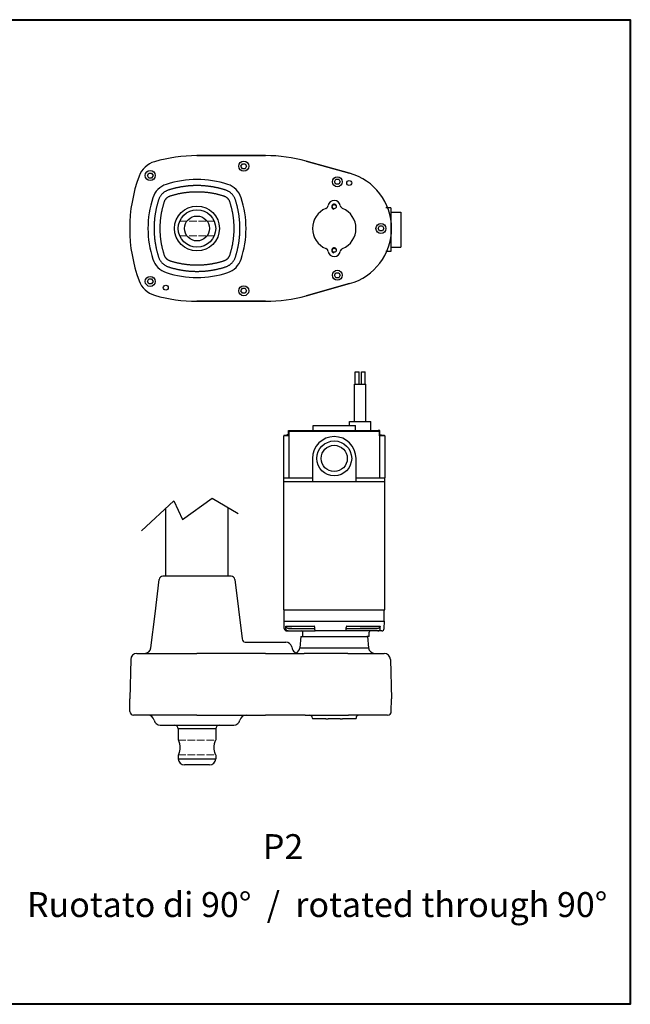
# Model space of a CAD drawing. Units: millimetres. Extents: x 751 to 2469, y -111 to 679.
# Drawn here: x 1979 to 2469, y -111 to 679 of the extents above; entities that cross this region are included whole.
import ezdxf

# ---------------------------------------------------------------- set-up
doc = ezdxf.new("R2010")
doc.units = ezdxf.units.MM
doc.linetypes.add('AM_ISO02W050x2', pattern=[3.75, 3, -0.75])
doc.layers.get('0').update_dxf_attribs({"color": 2})
doc.layers.add('AM_0', color=2, linetype='Continuous', lineweight=40)
doc.layers.add('AM_3', color=6, linetype='AM_ISO02W050x2', lineweight=18)
doc.styles.get("Standard").update_dxf_attribs({"font": 'ISOCP.SHX'})

msp = doc.modelspace()

# ---------------------------------------------------------------- linework, layer by layer
for p, q in [((2121.36, 570.32), (2176.36, 570.32)), ((2176.36, 570.32), (2121.36, 570.32)), ((2156.55, 561.85), (2157.71, 563.85)), ((2157.71, 559.85), (2156.55, 561.85)), ((2157.71, 563.85), (2160.02, 563.85)), ((2160.02, 563.85), (2161.17, 561.85)), ((2161.17, 561.85), (2160.02, 559.85)), ((2208.93, 565.86), (2243.74, 556.13)), ((2243.74, 556.13), (2208.93, 565.86)), ((2081.55, 554.35), (2082.71, 556.35)), ((2082.71, 552.35), (2081.55, 554.35)), ((2082.71, 556.35), (2085.02, 556.35)), ((2085.02, 556.35), (2086.17, 554.35)), ((2086.17, 554.35), (2085.02, 552.35)), ((2160.02, 559.85), (2157.71, 559.85)), ((2085.02, 552.35), (2082.71, 552.35)), ((2231.55, 549.35), (2232.71, 551.35)), ((2232.71, 547.35), (2231.55, 549.35)), ((2232.71, 551.35), (2235.02, 551.35)), ((2235.02, 547.35), (2232.71, 547.35)), ((2235.02, 551.35), (2236.17, 549.35)), ((2236.17, 549.35), (2235.02, 547.35)), ((2276.86, 528.35), (2272.8, 528.35)), ((2276.86, 528.35), (2276.86, 493.35)), ((2276.86, 524.85), (2284.86, 524.85)), ((2284.86, 524.85), (2284.86, 496.85)), ((2266.55, 511.85), (2267.71, 513.85)), ((2267.71, 513.85), (2270.02, 513.85)), ((2270.02, 513.85), (2271.17, 511.85)), ((2267.71, 509.85), (2266.55, 511.85)), ((2270.02, 509.85), (2267.71, 509.85)), ((2271.17, 511.85), (2270.02, 509.85)), ((2276.86, 493.35), (2272.8, 493.35)), ((2276.86, 496.85), (2284.86, 496.85)), ((2231.55, 474.35), (2232.71, 476.35)), ((2232.71, 472.35), (2231.55, 474.35)), ((2232.71, 476.35), (2235.02, 476.35)), ((2235.02, 476.35), (2236.17, 474.35)), ((2236.17, 474.35), (2235.02, 472.35)), ((2081.55, 469.35), (2082.71, 471.35)), ((2082.71, 467.35), (2081.55, 469.35)), ((2082.71, 471.35), (2085.02, 471.35)), ((2085.02, 467.35), (2082.71, 467.35)), ((2085.02, 471.35), (2086.17, 469.35)), ((2086.17, 469.35), (2085.02, 467.35)), ((2243.74, 467.58), (2208.93, 457.85)), ((2208.93, 457.85), (2243.74, 467.58)), ((2235.02, 472.35), (2232.71, 472.35)), ((2156.55, 461.85), (2157.71, 463.85)), ((2157.71, 459.85), (2156.55, 461.85)), ((2157.71, 463.85), (2160.02, 463.85)), ((2160.02, 459.85), (2157.71, 459.85)), ((2160.02, 463.85), (2161.17, 461.85)), ((2161.17, 461.85), (2160.02, 459.85)), ((2176.36, 453.39), (2121.36, 453.39)), ((2121.36, 453.39), (2176.36, 453.39)), ((2248.25, 396.81), (2251.25, 396.81)), ((2248.25, 386.81), (2248.25, 396.81)), ((2251.25, 386.81), (2251.25, 396.81)), ((2253.25, 396.81), (2256.25, 396.81)), ((2253.25, 386.81), (2253.25, 396.81)), ((2256.25, 386.81), (2256.25, 396.81)), ((2247.75, 386.81), (2256.75, 386.81)), ((2247.75, 356.81), (2247.75, 386.81)), ((2256.75, 356.81), (2256.75, 386.81)), ((2243.75, 356.81), (2260.75, 356.81)), ((2243.75, 353.81), (2243.75, 356.81)), ((2260.75, 349.81), (2260.75, 356.81)), ((2194.81, 346.31), (2194.81, 349.81)), ((2194.81, 349.81), (2196.11, 349.81)), ((2195.08, 348.81), (2195.08, 348.81)), ((2267.65, 348.81), (2195.08, 348.81)), ((2195.08, 348.81), (2195.08, 345.31)), ((2196.11, 349.81), (2266.61, 349.81)), ((2214.36, 353.81), (2248.36, 353.81)), ((2214.36, 349.81), (2214.36, 353.81)), ((2248.36, 349.81), (2248.36, 353.81)), ((2267.91, 349.81), (2266.61, 349.81)), ((2267.65, 348.81), (2267.65, 348.81)), ((2267.65, 345.31), (2267.65, 348.81)), ((2267.91, 346.31), (2267.91, 349.81)), ((2190.86, 311.81), (2190.86, 345.31)), ((2194.91, 345.31), (2190.86, 345.31)), ((2195.08, 345.81), (2191.36, 345.81)), ((2195.08, 346.31), (2193.36, 346.31)), ((2193.36, 346.31), (2193.36, 345.81)), ((2195.08, 345.31), (2194.91, 345.31)), ((2194.91, 345.31), (2194.91, 311.81)), ((2267.65, 346.31), (2269.36, 346.31)), ((2271.36, 345.81), (2267.65, 345.81)), ((2267.81, 345.31), (2267.65, 345.31)), ((2267.81, 311.81), (2267.81, 345.31)), ((2271.86, 345.31), (2267.81, 345.31)), ((2269.36, 345.81), (2269.36, 346.31)), ((2271.86, 345.31), (2271.86, 311.81)), ((2213.86, 327.31), (2213.86, 308.81)), ((2248.86, 308.81), (2248.86, 327.31)), ((2190.86, 308.81), (2190.86, 311.81)), ((2190.86, 311.81), (2213.86, 311.81)), ((2190.86, 308.81), (2213.86, 308.81)), ((2190.87, 205.81), (2190.87, 308.81)), ((2213.86, 308.81), (2248.86, 308.81)), ((2248.86, 311.81), (2271.86, 311.81)), ((2248.86, 308.81), (2271.86, 308.81)), ((2271.86, 308.81), (2271.86, 311.81)), ((2271.86, 205.81), (2271.86, 308.81)), ((2076.99, 269.13), (2102.89, 293.35)), ((2102.89, 293.35), (2109.86, 278.42)), ((2109.86, 278.42), (2133.43, 295.34)), ((2133.43, 295.34), (2154.34, 283.07)), ((2096.36, 232.81), (2096.36, 287.25)), ((2146.36, 232.81), (2146.36, 287.75)), ((2098.96, 232.81), (2094.02, 232.81)), ((2105.4, 232.81), (2098.96, 232.81)), ((2137.32, 232.81), (2105.4, 232.81)), ((2143.76, 232.81), (2137.32, 232.81)), ((2148.7, 232.81), (2143.76, 232.81)), ((2151.68, 230.17), (2157.45, 182.44)), ((2190.87, 205.81), (2271.86, 205.81)), ((2191.36, 196.81), (2191.36, 205.81)), ((2271.36, 196.81), (2271.36, 205.81)), ((2191.15, 196.81), (2271.57, 196.81)), ((2191.31, 190.76), (2191.15, 196.81)), ((2191.15, 196.81), (2271.57, 196.81)), ((2191.31, 190.76), (2191.15, 196.81)), ((2191.36, 196.81), (2271.36, 196.81)), ((2192.41, 190.96), (2192.42, 190.76)), ((2192.41, 190.96), (2192.42, 190.81)), ((2192.56, 192.76), (2215.33, 192.76)), ((2192.56, 192.76), (2215.33, 192.76)), ((2194.66, 190.81), (2215.94, 190.81)), ((2197.32, 190.81), (2194.66, 190.81)), ((2197.32, 190.81), (2194.67, 190.81)), ((2215.94, 190.76), (2215.94, 191.12)), ((2215.94, 190.76), (2215.94, 191.12)), ((2240.73, 190.96), (2240.73, 190.76)), ((2240.73, 190.96), (2240.73, 190.76)), ((2240.73, 190.81), (2265.79, 190.81)), ((2241.48, 192.76), (2268.12, 192.76)), ((2241.48, 192.76), (2268.12, 192.76)), ((2252.07, 190.81), (2252.27, 190.81)), ((2265.79, 190.81), (2252.27, 190.81)), ((2265.79, 190.81), (2252.27, 190.81)), ((2268.32, 190.76), (2268.33, 191.12)), ((2268.32, 190.76), (2268.33, 191.12)), ((2271.41, 190.76), (2271.57, 196.81)), ((2271.41, 190.76), (2271.57, 196.81)), ((2194.45, 188.81), (2193.31, 188.81)), ((2194.45, 188.81), (2193.31, 188.81)), ((2194.45, 188.81), (2203.21, 188.81)), ((2194.45, 188.81), (2216.13, 188.81)), ((2204.7, 184.31), (2203.75, 175.28)), ((2204.7, 184.31), (2257.53, 184.31)), ((2206.34, 184.31), (2206.25, 187.83)), ((2206.34, 184.31), (2206.25, 187.83)), ((2216.13, 188.81), (2216.13, 188.81)), ((2240.61, 188.81), (2216.13, 188.81)), ((2240.61, 188.81), (2216.13, 188.81)), ((2269.41, 188.81), (2240.61, 188.81)), ((2259.35, 184.31), (2257.53, 184.31)), ((2258.02, 184.31), (2258.97, 175.28)), ((2259.39, 184.53), (2259.47, 187.83)), ((2269.41, 188.81), (2266.23, 188.81)), ((2160.39, 179.81), (2192.52, 179.81)), ((2197.35, 176.1), (2197.78, 174.51)), ((2203.75, 175.28), (2258.97, 175.28)), ((2073.23, 170.81), (2080.38, 170.81)), ((2080.38, 170.81), (2089.01, 170.81)), ((2089.01, 170.81), (2121.36, 170.81)), ((2176.36, 170.81), (2121.36, 170.81)), ((2176.36, 170.81), (2207.36, 170.81)), ((2242.16, 170.81), (2207.36, 170.81)), ((2242.16, 170.81), (2271.49, 170.81)), ((2068.23, 165.94), (2067.39, 134.31)), ((2276.49, 165.94), (2277.33, 134.31)), ((2067.57, 124.26), (2067.39, 134.31)), ((2277.15, 124.26), (2277.33, 134.31)), ((2077.88, 121.31), (2070.57, 121.31)), ((2088.26, 121.31), (2077.88, 121.31)), ((2121.36, 121.31), (2088.26, 121.31)), ((2121.36, 121.31), (2176.36, 121.31)), ((2208.07, 121.31), (2176.36, 121.31)), ((2208.07, 121.31), (2242.88, 121.31)), ((2274.15, 121.31), (2242.88, 121.31)), ((2091.84, 113.31), (2095.27, 113.31)), ((2095.27, 113.31), (2099.77, 113.31)), ((2099.77, 113.31), (2142.95, 113.31)), ((2142.95, 113.31), (2147.45, 113.31)), ((2147.45, 113.31), (2150.88, 113.31)), ((2224.67, 118.31), (2213.92, 118.31)), ((2224.67, 118.31), (2226.5, 118.31)), ((2236.22, 118.31), (2226.5, 118.31)), ((2236.22, 118.31), (2238.06, 118.31)), ((2248.8, 118.31), (2238.06, 118.31)), ((2136.36, 110.31), (2106.36, 110.31)), ((2106.36, 110.31), (2106.36, 101.31)), ((2136.36, 110.31), (2136.36, 101.31)), ((2106.36, 89.31), (2106.36, 86.31)), ((2136.36, 89.31), (2136.36, 86.31)), ((2106.36, 86.31), (2136.36, 86.31)), ((2131.36, 81.31), (2111.36, 81.31))]:
    msp.add_line(p, q)
at = {"flags": 128}
for points in [[(2144.47, 542.6), (2144, 542.75), (2143.52, 542.9), (2143.05, 543.05), (2142.57, 543.19), (2142.09, 543.33), (2141.61, 543.47), (2141.13, 543.6), (2140.65, 543.73), (2140.17, 543.86), (2139.69, 543.99), (2139.2, 544.11), (2138.72, 544.22), (2138.23, 544.34), (2137.74, 544.45), (2137.26, 544.56), (2136.77, 544.66), (2136.28, 544.77), (2135.79, 544.86), (2135.3, 544.96), (2134.81, 545.05), (2134.32, 545.14), (2133.83, 545.23), (2133.33, 545.31), (2132.84, 545.39), (2132.35, 545.46), (2131.85, 545.53), (2131.36, 545.6), (2130.87, 545.67), (2130.37, 545.73), (2129.88, 545.79), (2129.38, 545.84), (2128.89, 545.9), (2128.39, 545.94), (2127.89, 545.99), (2127.4, 546.03), (2126.9, 546.07), (2126.4, 546.11), (2125.9, 546.14), (2125.41, 546.17), (2124.91, 546.19), (2124.41, 546.21), (2123.91, 546.23), (2123.41, 546.25), (2122.91, 546.26), (2122.41, 546.27), (2121.91, 546.27), (2121.41, 546.28), (2120.91, 546.28), (2120.41, 546.27), (2119.91, 546.26), (2119.41, 546.25), (2118.91, 546.24), (2118.41, 546.22), (2117.91, 546.19), (2117.41, 546.17), (2116.91, 546.14), (2116.41, 546.11), (2115.91, 546.07), (2115.41, 546.03), (2114.91, 545.99), (2114.41, 545.95), (2113.91, 545.9), (2113.41, 545.85), (2112.91, 545.79), (2112.41, 545.73), (2111.91, 545.67), (2111.41, 545.6), (2110.92, 545.54), (2110.42, 545.46), (2109.92, 545.39), (2109.43, 545.31), (2108.93, 545.23), (2108.44, 545.14), (2107.94, 545.05), (2107.45, 544.96), (2106.96, 544.87), (2106.46, 544.77), (2105.97, 544.67), (2105.48, 544.56), (2104.99, 544.45), (2104.5, 544.34), (2104.02, 544.23), (2103.53, 544.11), (2103.04, 543.99), (2102.56, 543.86), (2102.08, 543.73), (2101.59, 543.6), (2101.11, 543.47), (2100.63, 543.33), (2100.15, 543.19), (2099.68, 543.05), (2099.2, 542.9), (2098.72, 542.75), (2098.25, 542.6)], [(2098.25, 542.6), (2097.81, 542.44), (2097.37, 542.27), (2096.95, 542.08), (2096.53, 541.88), (2096.12, 541.66), (2095.72, 541.43), (2095.33, 541.17), (2094.94, 540.91), (2094.57, 540.63), (2094.21, 540.33), (2093.86, 540.02), (2093.53, 539.7), (2093.2, 539.36), (2092.89, 539.01), (2092.59, 538.65), (2092.31, 538.28), (2092.04, 537.9), (2091.79, 537.5), (2091.56, 537.1), (2091.33, 536.69), (2091.13, 536.27), (2090.94, 535.84), (2090.77, 535.41), (2090.62, 534.97)], [(2095.27, 533.45), (2095.37, 533.7), (2095.47, 533.96), (2095.58, 534.21), (2095.7, 534.46), (2095.83, 534.7), (2095.97, 534.94), (2096.11, 535.17), (2096.27, 535.4), (2096.44, 535.62), (2096.61, 535.83), (2096.8, 536.03), (2096.99, 536.23), (2097.19, 536.42), (2097.39, 536.6), (2097.6, 536.78), (2097.82, 536.95), (2098.05, 537.1), (2098.28, 537.25), (2098.51, 537.39), (2098.76, 537.52), (2099, 537.64), (2099.25, 537.75), (2099.51, 537.85), (2099.77, 537.94)], [(2099.77, 537.94), (2100.25, 538.1), (2100.73, 538.25), (2101.21, 538.39), (2101.69, 538.54), (2102.18, 538.68), (2102.66, 538.82), (2103.15, 538.95), (2103.64, 539.08), (2104.13, 539.21), (2104.62, 539.33), (2105.11, 539.45), (2105.6, 539.57), (2106.09, 539.68), (2106.59, 539.79), (2107.08, 539.89), (2107.58, 540), (2108.07, 540.09), (2108.57, 540.19), (2109.07, 540.28), (2109.57, 540.37), (2110.07, 540.45), (2110.57, 540.53), (2111.07, 540.61), (2111.57, 540.68), (2112.07, 540.75), (2112.58, 540.82), (2113.08, 540.88), (2113.58, 540.94), (2114.09, 540.99), (2114.59, 541.04), (2115.1, 541.09), (2115.6, 541.14), (2116.11, 541.18), (2116.61, 541.21), (2117.12, 541.25), (2117.62, 541.27), (2118.13, 541.3), (2118.63, 541.32), (2119.14, 541.34), (2119.64, 541.36), (2120.15, 541.37), (2120.65, 541.37), (2121.16, 541.38), (2121.66, 541.38), (2122.17, 541.37), (2122.67, 541.37), (2123.18, 541.35), (2123.68, 541.34), (2124.18, 541.32), (2124.69, 541.3), (2125.19, 541.27), (2125.69, 541.24), (2126.19, 541.21), (2126.69, 541.17), (2127.2, 541.13), (2127.7, 541.09), (2128.2, 541.04), (2128.7, 540.99), (2129.2, 540.93), (2129.7, 540.88), (2130.2, 540.81), (2130.7, 540.75), (2131.2, 540.68), (2131.69, 540.61), (2132.19, 540.53), (2132.69, 540.45), (2133.19, 540.36), (2133.68, 540.28), (2134.18, 540.19), (2134.67, 540.09), (2135.17, 539.99), (2135.66, 539.89), (2136.15, 539.79), (2136.65, 539.68), (2137.14, 539.56), (2137.63, 539.45), (2138.12, 539.33), (2138.6, 539.21), (2139.09, 539.08), (2139.58, 538.95), (2140.06, 538.81), (2140.55, 538.68), (2141.03, 538.54), (2141.51, 538.39), (2141.99, 538.25), (2142.47, 538.09), (2142.95, 537.94)], [(2142.95, 537.94), (2143.21, 537.85), (2143.47, 537.75), (2143.72, 537.64), (2143.96, 537.52), (2144.21, 537.39), (2144.44, 537.25), (2144.68, 537.1), (2144.9, 536.94), (2145.12, 536.78), (2145.33, 536.6), (2145.54, 536.42), (2145.74, 536.23), (2145.93, 536.03), (2146.11, 535.82), (2146.29, 535.61), (2146.45, 535.39), (2146.61, 535.17), (2146.76, 534.94), (2146.9, 534.7), (2147.03, 534.46), (2147.15, 534.21), (2147.26, 533.96), (2147.36, 533.7), (2147.45, 533.45)], [(2152.1, 534.97), (2151.95, 535.41), (2151.78, 535.84), (2151.59, 536.27), (2151.39, 536.68), (2151.17, 537.09), (2150.93, 537.5), (2150.68, 537.89), (2150.42, 538.27), (2150.13, 538.64), (2149.84, 539), (2149.53, 539.35), (2149.2, 539.69), (2148.87, 540.01), (2148.52, 540.32), (2148.16, 540.62), (2147.78, 540.9), (2147.4, 541.17), (2147.01, 541.42), (2146.6, 541.66), (2146.19, 541.88), (2145.77, 542.09), (2145.35, 542.27), (2144.91, 542.44), (2144.47, 542.6)], [(2090.62, 534.97), (2090.46, 534.49), (2090.31, 534.01), (2090.17, 533.53), (2090.02, 533.05), (2089.88, 532.57), (2089.74, 532.09), (2089.61, 531.61), (2089.48, 531.12), (2089.35, 530.64), (2089.22, 530.15), (2089.1, 529.67), (2088.98, 529.18), (2088.87, 528.69), (2088.76, 528.21), (2088.65, 527.72), (2088.54, 527.23), (2088.44, 526.74), (2088.34, 526.25), (2088.25, 525.76), (2088.16, 525.27), (2088.07, 524.78), (2087.98, 524.29), (2087.9, 523.79), (2087.82, 523.3), (2087.75, 522.81), (2087.68, 522.31), (2087.61, 521.82), (2087.54, 521.32), (2087.48, 520.83), (2087.42, 520.33), (2087.37, 519.84), (2087.32, 519.34), (2087.27, 518.85), (2087.22, 518.35), (2087.18, 517.85), (2087.14, 517.35), (2087.11, 516.86), (2087.07, 516.36), (2087.05, 515.86), (2087.02, 515.36), (2087, 514.86), (2086.98, 514.36), (2086.97, 513.87), (2086.95, 513.37), (2086.95, 512.87), (2086.94, 512.37), (2086.94, 511.87), (2086.94, 511.37), (2086.94, 510.87), (2086.95, 510.37), (2086.96, 509.87), (2086.98, 509.37), (2087, 508.87), (2087.02, 508.37), (2087.05, 507.87), (2087.07, 507.37), (2087.11, 506.87), (2087.14, 506.37), (2087.18, 505.87), (2087.22, 505.37), (2087.27, 504.87), (2087.32, 504.37), (2087.37, 503.87), (2087.42, 503.37), (2087.48, 502.87), (2087.55, 502.38), (2087.61, 501.88), (2087.68, 501.38), (2087.75, 500.89), (2087.83, 500.39), (2087.91, 499.89), (2087.99, 499.4), (2088.07, 498.91), (2088.16, 498.41), (2088.25, 497.92), (2088.35, 497.43), (2088.45, 496.94), (2088.55, 496.45), (2088.66, 495.96), (2088.76, 495.47), (2088.88, 494.98), (2088.99, 494.5), (2089.11, 494.01), (2089.23, 493.53), (2089.36, 493.04), (2089.48, 492.56), (2089.61, 492.08), (2089.75, 491.6), (2089.89, 491.12), (2090.03, 490.64), (2090.17, 490.17), (2090.32, 489.69), (2090.47, 489.22), (2090.62, 488.74)], [(2095.27, 490.26), (2095.12, 490.74), (2094.97, 491.22), (2094.82, 491.7), (2094.68, 492.18), (2094.54, 492.66), (2094.4, 493.15), (2094.27, 493.63), (2094.14, 494.12), (2094.01, 494.61), (2093.89, 495.1), (2093.77, 495.59), (2093.65, 496.08), (2093.54, 496.57), (2093.43, 497.06), (2093.32, 497.56), (2093.22, 498.05), (2093.12, 498.55), (2093.03, 499.04), (2092.94, 499.54), (2092.85, 500.04), (2092.76, 500.54), (2092.68, 501.04), (2092.61, 501.54), (2092.53, 502.04), (2092.46, 502.54), (2092.4, 503.04), (2092.34, 503.54), (2092.28, 504.05), (2092.22, 504.55), (2092.17, 505.05), (2092.12, 505.56), (2092.08, 506.06), (2092.04, 506.57), (2092, 507.07), (2091.97, 507.58), (2091.94, 508.08), (2091.91, 508.59), (2091.89, 509.09), (2091.87, 509.6), (2091.86, 510.1), (2091.85, 510.61), (2091.84, 511.11), (2091.84, 511.61), (2091.84, 512.12), (2091.84, 512.62), (2091.85, 513.13), (2091.86, 513.63), (2091.87, 514.14), (2091.89, 514.64), (2091.91, 515.14), (2091.94, 515.65), (2091.97, 516.15), (2092, 516.65), (2092.04, 517.15), (2092.08, 517.65), (2092.12, 518.16), (2092.17, 518.66), (2092.22, 519.16), (2092.28, 519.66), (2092.33, 520.16), (2092.4, 520.66), (2092.46, 521.16), (2092.53, 521.66), (2092.6, 522.16), (2092.68, 522.65), (2092.76, 523.15), (2092.84, 523.65), (2092.93, 524.14), (2093.02, 524.64), (2093.12, 525.13), (2093.22, 525.63), (2093.32, 526.12), (2093.42, 526.62), (2093.53, 527.11), (2093.64, 527.6), (2093.76, 528.09), (2093.88, 528.58), (2094, 529.07), (2094.13, 529.56), (2094.26, 530.05), (2094.4, 530.54), (2094.53, 531.03), (2094.67, 531.51), (2094.82, 532), (2094.97, 532.48), (2095.12, 532.96), (2095.27, 533.45)], [(2147.45, 533.45), (2147.6, 532.97), (2147.75, 532.49), (2147.9, 532), (2148.04, 531.52), (2148.18, 531.04), (2148.32, 530.55), (2148.46, 530.07), (2148.59, 529.58), (2148.71, 529.09), (2148.84, 528.6), (2148.96, 528.11), (2149.07, 527.62), (2149.18, 527.12), (2149.29, 526.63), (2149.4, 526.13), (2149.5, 525.64), (2149.6, 525.14), (2149.69, 524.64), (2149.78, 524.15), (2149.87, 523.65), (2149.96, 523.15), (2150.04, 522.65), (2150.11, 522.14), (2150.19, 521.64), (2150.26, 521.14), (2150.32, 520.64), (2150.38, 520.14), (2150.44, 519.63), (2150.5, 519.13), (2150.55, 518.62), (2150.6, 518.12), (2150.64, 517.61), (2150.68, 517.11), (2150.72, 516.6), (2150.75, 516.1), (2150.78, 515.59), (2150.81, 515.09), (2150.83, 514.58), (2150.85, 514.08), (2150.86, 513.57), (2150.87, 513.07), (2150.88, 512.56), (2150.88, 512.06), (2150.88, 511.55), (2150.88, 511.05), (2150.87, 510.54), (2150.86, 510.04), (2150.84, 509.54), (2150.83, 509.03), (2150.8, 508.53), (2150.78, 508.03), (2150.75, 507.52), (2150.72, 507.02), (2150.68, 506.52), (2150.64, 506.02), (2150.59, 505.52), (2150.55, 505.02), (2150.49, 504.52), (2150.44, 504.02), (2150.38, 503.52), (2150.32, 503.02), (2150.25, 502.52), (2150.18, 502.02), (2150.11, 501.52), (2150.03, 501.02), (2149.95, 500.53), (2149.87, 500.03), (2149.78, 499.53), (2149.69, 499.04), (2149.6, 498.54), (2149.5, 498.05), (2149.4, 497.56), (2149.29, 497.06), (2149.18, 496.57), (2149.07, 496.08), (2148.95, 495.59), (2148.83, 495.1), (2148.71, 494.61), (2148.58, 494.12), (2148.45, 493.64), (2148.32, 493.15), (2148.18, 492.67), (2148.04, 492.18), (2147.9, 491.7), (2147.75, 491.22), (2147.6, 490.74), (2147.45, 490.26)], [(2152.1, 488.74), (2152.26, 489.22), (2152.41, 489.69), (2152.55, 490.17), (2152.7, 490.64), (2152.84, 491.12), (2152.97, 491.6), (2153.11, 492.08), (2153.24, 492.56), (2153.37, 493.05), (2153.49, 493.53), (2153.61, 494.01), (2153.73, 494.5), (2153.84, 494.98), (2153.96, 495.47), (2154.06, 495.96), (2154.17, 496.45), (2154.27, 496.94), (2154.37, 497.43), (2154.47, 497.92), (2154.56, 498.41), (2154.65, 498.9), (2154.73, 499.39), (2154.81, 499.88), (2154.89, 500.37), (2154.97, 500.87), (2155.04, 501.36), (2155.11, 501.85), (2155.17, 502.35), (2155.23, 502.84), (2155.29, 503.34), (2155.35, 503.83), (2155.4, 504.33), (2155.45, 504.83), (2155.5, 505.32), (2155.54, 505.82), (2155.58, 506.32), (2155.61, 506.81), (2155.64, 507.31), (2155.67, 507.81), (2155.7, 508.31), (2155.72, 508.81), (2155.74, 509.3), (2155.75, 509.8), (2155.77, 510.3), (2155.77, 510.8), (2155.78, 511.3), (2155.78, 511.8), (2155.78, 512.3), (2155.78, 512.8), (2155.77, 513.3), (2155.76, 513.8), (2155.74, 514.3), (2155.72, 514.8), (2155.7, 515.3), (2155.67, 515.81), (2155.65, 516.31), (2155.61, 516.81), (2155.58, 517.31), (2155.54, 517.81), (2155.5, 518.31), (2155.45, 518.81), (2155.4, 519.31), (2155.35, 519.81), (2155.3, 520.31), (2155.24, 520.8), (2155.18, 521.3), (2155.11, 521.8), (2155.04, 522.3), (2154.97, 522.8), (2154.89, 523.29), (2154.82, 523.79), (2154.73, 524.28), (2154.65, 524.78), (2154.56, 525.27), (2154.47, 525.77), (2154.37, 526.26), (2154.27, 526.75), (2154.17, 527.24), (2154.07, 527.73), (2153.96, 528.22), (2153.85, 528.71), (2153.73, 529.2), (2153.61, 529.69), (2153.49, 530.17), (2153.37, 530.66), (2153.24, 531.14), (2153.11, 531.62), (2152.97, 532.1), (2152.84, 532.58), (2152.7, 533.06), (2152.55, 533.54), (2152.41, 534.02), (2152.26, 534.49), (2152.1, 534.97)], [(2099.77, 485.77), (2099.51, 485.86), (2099.26, 485.96), (2099, 486.07), (2098.76, 486.19), (2098.51, 486.32), (2098.28, 486.46), (2098.04, 486.61), (2097.82, 486.77), (2097.6, 486.93), (2097.39, 487.11), (2097.18, 487.29), (2096.98, 487.48), (2096.79, 487.68), (2096.61, 487.89), (2096.44, 488.1), (2096.27, 488.32), (2096.11, 488.54), (2095.96, 488.77), (2095.83, 489.01), (2095.7, 489.25), (2095.58, 489.5), (2095.47, 489.75), (2095.37, 490), (2095.27, 490.26)], [(2147.45, 490.26), (2147.36, 490), (2147.25, 489.75), (2147.14, 489.5), (2147.02, 489.25), (2146.89, 489.01), (2146.75, 488.77), (2146.61, 488.54), (2146.45, 488.31), (2146.28, 488.09), (2146.11, 487.88), (2145.92, 487.68), (2145.73, 487.48), (2145.53, 487.29), (2145.33, 487.1), (2145.12, 486.93), (2144.9, 486.76), (2144.67, 486.61), (2144.44, 486.46), (2144.2, 486.32), (2143.96, 486.19), (2143.72, 486.07), (2143.46, 485.96), (2143.21, 485.86), (2142.95, 485.77)], [(2090.62, 488.74), (2090.77, 488.3), (2090.94, 487.87), (2091.13, 487.44), (2091.33, 487.02), (2091.55, 486.61), (2091.79, 486.21), (2092.04, 485.82), (2092.31, 485.44), (2092.59, 485.07), (2092.89, 484.71), (2093.19, 484.36), (2093.52, 484.02), (2093.85, 483.7), (2094.2, 483.39), (2094.56, 483.09), (2094.94, 482.81), (2095.32, 482.54), (2095.71, 482.29), (2096.12, 482.05), (2096.53, 481.83), (2096.95, 481.62), (2097.38, 481.44), (2097.81, 481.27), (2098.25, 481.11)], [(2142.95, 485.77), (2142.47, 485.61), (2141.99, 485.46), (2141.51, 485.32), (2141.02, 485.17), (2140.54, 485.03), (2140.05, 484.89), (2139.57, 484.76), (2139.08, 484.63), (2138.59, 484.5), (2138.1, 484.38), (2137.61, 484.26), (2137.11, 484.14), (2136.62, 484.03), (2136.13, 483.92), (2135.63, 483.81), (2135.14, 483.71), (2134.64, 483.61), (2134.14, 483.52), (2133.65, 483.43), (2133.15, 483.34), (2132.65, 483.25), (2132.15, 483.17), (2131.65, 483.1), (2131.15, 483.02), (2130.65, 482.96), (2130.15, 482.89), (2129.65, 482.83), (2129.15, 482.77), (2128.64, 482.71), (2128.14, 482.66), (2127.64, 482.62), (2127.14, 482.57), (2126.63, 482.53), (2126.13, 482.5), (2125.63, 482.46), (2125.13, 482.43), (2124.62, 482.41), (2124.12, 482.39), (2123.62, 482.37), (2123.12, 482.35), (2122.61, 482.34), (2122.11, 482.34), (2121.61, 482.33), (2121.11, 482.33), (2120.61, 482.34), (2120.11, 482.34), (2119.6, 482.35), (2119.1, 482.37), (2118.6, 482.39), (2118.1, 482.41), (2117.59, 482.43), (2117.09, 482.46), (2116.59, 482.5), (2116.09, 482.53), (2115.58, 482.57), (2115.08, 482.62), (2114.58, 482.66), (2114.08, 482.71), (2113.58, 482.77), (2113.07, 482.83), (2112.57, 482.89), (2112.07, 482.96), (2111.57, 483.02), (2111.07, 483.1), (2110.57, 483.17), (2110.07, 483.25), (2109.57, 483.34), (2109.07, 483.43), (2108.58, 483.52), (2108.08, 483.61), (2107.58, 483.71), (2107.09, 483.81), (2106.59, 483.92), (2106.1, 484.03), (2105.61, 484.14), (2105.11, 484.26), (2104.62, 484.38), (2104.13, 484.5), (2103.64, 484.63), (2103.15, 484.76), (2102.67, 484.89), (2102.18, 485.03), (2101.7, 485.17), (2101.21, 485.32), (2100.73, 485.46), (2100.25, 485.61), (2099.77, 485.77)], [(2144.47, 481.11), (2144.91, 481.27), (2145.34, 481.44), (2145.77, 481.62), (2146.19, 481.83), (2146.6, 482.05), (2147, 482.28), (2147.39, 482.53), (2147.78, 482.8), (2148.15, 483.08), (2148.51, 483.38), (2148.86, 483.69), (2149.19, 484.01), (2149.52, 484.35), (2149.83, 484.7), (2150.13, 485.06), (2150.41, 485.43), (2150.68, 485.82), (2150.93, 486.21), (2151.17, 486.61), (2151.39, 487.02), (2151.59, 487.44), (2151.78, 487.87), (2151.95, 488.3), (2152.1, 488.74)], [(2098.25, 481.11), (2098.72, 480.96), (2099.2, 480.81), (2099.68, 480.66), (2100.16, 480.52), (2100.64, 480.38), (2101.12, 480.24), (2101.6, 480.1), (2102.08, 479.97), (2102.57, 479.85), (2103.05, 479.72), (2103.54, 479.6), (2104.02, 479.48), (2104.51, 479.37), (2105, 479.25), (2105.49, 479.14), (2105.98, 479.04), (2106.47, 478.94), (2106.96, 478.84), (2107.45, 478.74), (2107.95, 478.65), (2108.44, 478.56), (2108.93, 478.48), (2109.43, 478.4), (2109.92, 478.32), (2110.42, 478.24), (2110.91, 478.17), (2111.41, 478.1), (2111.91, 478.04), (2112.4, 477.97), (2112.9, 477.92), (2113.4, 477.86), (2113.9, 477.81), (2114.39, 477.76), (2114.89, 477.71), (2115.39, 477.67), (2115.89, 477.63), (2116.39, 477.6), (2116.88, 477.57), (2117.38, 477.54), (2117.88, 477.51), (2118.38, 477.49), (2118.87, 477.47), (2119.37, 477.46), (2119.87, 477.45), (2120.37, 477.44), (2120.86, 477.43), (2121.36, 477.43), (2121.86, 477.43), (2122.35, 477.44), (2122.85, 477.45), (2123.35, 477.46), (2123.85, 477.47), (2124.34, 477.49), (2124.84, 477.51), (2125.34, 477.54), (2125.84, 477.57), (2126.34, 477.6), (2126.83, 477.63), (2127.33, 477.67), (2127.83, 477.72), (2128.33, 477.76), (2128.83, 477.81), (2129.32, 477.86), (2129.82, 477.92), (2130.32, 477.97), (2130.81, 478.04), (2131.31, 478.1), (2131.81, 478.17), (2132.3, 478.24), (2132.8, 478.32), (2133.29, 478.4), (2133.79, 478.48), (2134.28, 478.56), (2134.77, 478.65), (2135.27, 478.74), (2135.76, 478.84), (2136.25, 478.94), (2136.74, 479.04), (2137.23, 479.15), (2137.72, 479.25), (2138.21, 479.37), (2138.7, 479.48), (2139.18, 479.6), (2139.67, 479.72), (2140.15, 479.85), (2140.64, 479.97), (2141.12, 480.1), (2141.6, 480.24), (2142.08, 480.38), (2142.56, 480.52), (2143.04, 480.66), (2143.52, 480.81), (2144, 480.96), (2144.47, 481.11)], [(2195.08, 348.81), (2195.08, 348.88), (2195.09, 348.95), (2195.1, 349.01), (2195.11, 349.08), (2195.14, 349.14), (2195.16, 349.21), (2195.19, 349.27), (2195.23, 349.33), (2195.26, 349.38), (2195.31, 349.44), (2195.35, 349.49), (2195.4, 349.53), (2195.45, 349.58), (2195.5, 349.61), (2195.55, 349.65), (2195.61, 349.68), (2195.67, 349.71), (2195.73, 349.74), (2195.79, 349.76), (2195.85, 349.78), (2195.91, 349.79), (2195.98, 349.8), (2196.04, 349.81), (2196.11, 349.81)], [(2266.61, 349.81), (2266.68, 349.81), (2266.74, 349.8), (2266.81, 349.79), (2266.87, 349.78), (2266.93, 349.76), (2266.99, 349.74), (2267.05, 349.71), (2267.11, 349.68), (2267.17, 349.65), (2267.22, 349.61), (2267.27, 349.58), (2267.32, 349.53), (2267.37, 349.49), (2267.42, 349.44), (2267.46, 349.38), (2267.49, 349.33), (2267.53, 349.27), (2267.56, 349.21), (2267.58, 349.14), (2267.61, 349.08), (2267.62, 349.01), (2267.64, 348.95), (2267.64, 348.88), (2267.65, 348.81)], [(2194.91, 345.31), (2194.91, 345.33), (2194.91, 345.34), (2194.91, 345.36), (2194.91, 345.38), (2194.92, 345.4), (2194.92, 345.42), (2194.92, 345.43), (2194.93, 345.45), (2194.93, 345.47), (2194.94, 345.49), (2194.94, 345.5), (2194.95, 345.52), (2194.96, 345.54), (2194.97, 345.55), (2194.97, 345.57), (2194.98, 345.58), (2194.99, 345.6), (2195, 345.61), (2195.01, 345.63), (2195.02, 345.64), (2195.03, 345.65), (2195.04, 345.66), (2195.05, 345.68), (2195.08, 345.7)], [(2267.65, 345.7), (2267.67, 345.68), (2267.68, 345.66), (2267.69, 345.65), (2267.7, 345.64), (2267.71, 345.63), (2267.72, 345.61), (2267.73, 345.6), (2267.74, 345.58), (2267.75, 345.57), (2267.75, 345.55), (2267.76, 345.54), (2267.77, 345.52), (2267.78, 345.5), (2267.78, 345.49), (2267.79, 345.47), (2267.79, 345.45), (2267.8, 345.43), (2267.8, 345.42), (2267.8, 345.4), (2267.81, 345.38), (2267.81, 345.36), (2267.81, 345.34), (2267.81, 345.33), (2267.81, 345.31)], [(2084.39, 175.21), (2087.72, 202.69), (2091.04, 230.17)], [(2192.56, 192.76), (2192.54, 192.69), (2192.53, 192.62), (2192.52, 192.56), (2192.51, 192.49), (2192.5, 192.42), (2192.49, 192.35), (2192.48, 192.28), (2192.47, 192.21), (2192.47, 192.14), (2192.46, 192.07), (2192.45, 191.99), (2192.44, 191.92), (2192.44, 191.84), (2192.43, 191.77), (2192.43, 191.69), (2192.42, 191.61), (2192.42, 191.53), (2192.42, 191.45), (2192.41, 191.37), (2192.41, 191.29), (2192.41, 191.21), (2192.41, 191.12), (2192.41, 191.04), (2192.41, 190.96)], [(2192.56, 192.76), (2192.54, 192.69), (2192.53, 192.62), (2192.52, 192.56), (2192.51, 192.49), (2192.5, 192.42), (2192.49, 192.35), (2192.48, 192.28), (2192.47, 192.21), (2192.47, 192.14), (2192.46, 192.07), (2192.45, 191.99), (2192.44, 191.92), (2192.44, 191.84), (2192.43, 191.77), (2192.43, 191.69), (2192.42, 191.61), (2192.42, 191.53), (2192.42, 191.45), (2192.41, 191.37), (2192.41, 191.29), (2192.41, 191.21), (2192.41, 191.12), (2192.41, 191.04), (2192.41, 190.96)], [(2192.42, 190.76), (2192.43, 190.63), (2192.44, 190.5), (2192.47, 190.37), (2192.5, 190.24), (2192.54, 190.12), (2192.59, 190), (2192.65, 189.88), (2192.72, 189.77), (2192.79, 189.66), (2192.87, 189.55), (2192.95, 189.46), (2193.04, 189.36), (2193.14, 189.28), (2193.24, 189.2), (2193.35, 189.13), (2193.46, 189.06), (2193.58, 189), (2193.69, 188.95), (2193.82, 188.91), (2193.94, 188.87), (2194.07, 188.84), (2194.19, 188.82), (2194.32, 188.81), (2194.45, 188.81)], [(2192.42, 190.76), (2192.43, 190.63), (2192.44, 190.5), (2192.47, 190.37), (2192.5, 190.24), (2192.54, 190.12), (2192.59, 190), (2192.65, 189.88), (2192.72, 189.77), (2192.79, 189.66), (2192.87, 189.55), (2192.95, 189.46), (2193.04, 189.36), (2193.14, 189.28), (2193.24, 189.2), (2193.35, 189.13), (2193.46, 189.06), (2193.58, 189), (2193.69, 188.95), (2193.82, 188.91), (2193.94, 188.87), (2194.07, 188.84), (2194.19, 188.82), (2194.32, 188.81), (2194.45, 188.81)], [(2194.66, 190.81), (2194.53, 190.81), (2194.4, 190.82), (2194.26, 190.84), (2194.13, 190.87), (2194, 190.91), (2193.88, 190.95), (2193.76, 191), (2193.64, 191.06), (2193.52, 191.12), (2193.41, 191.2), (2193.3, 191.28), (2193.2, 191.36), (2193.11, 191.46), (2193.02, 191.55), (2192.94, 191.66), (2192.86, 191.76), (2192.8, 191.88), (2192.74, 191.99), (2192.69, 192.12), (2192.64, 192.24), (2192.61, 192.37), (2192.58, 192.49), (2192.57, 192.62), (2192.56, 192.75)], [(2215.94, 191.12), (2215.94, 191.19), (2215.93, 191.26), (2215.93, 191.34), (2215.92, 191.41), (2215.91, 191.49), (2215.89, 191.56), (2215.88, 191.63), (2215.86, 191.71), (2215.84, 191.78), (2215.81, 191.85), (2215.79, 191.92), (2215.76, 191.99), (2215.74, 192.06), (2215.71, 192.12), (2215.68, 192.19), (2215.64, 192.26), (2215.61, 192.32), (2215.57, 192.39), (2215.53, 192.45), (2215.5, 192.51), (2215.46, 192.58), (2215.41, 192.64), (2215.37, 192.7), (2215.33, 192.76)], [(2215.94, 191.12), (2215.94, 191.19), (2215.93, 191.26), (2215.93, 191.34), (2215.92, 191.41), (2215.91, 191.49), (2215.89, 191.56), (2215.88, 191.63), (2215.86, 191.71), (2215.84, 191.78), (2215.81, 191.85), (2215.79, 191.92), (2215.76, 191.99), (2215.74, 192.06), (2215.71, 192.12), (2215.68, 192.19), (2215.64, 192.26), (2215.61, 192.32), (2215.57, 192.39), (2215.53, 192.45), (2215.5, 192.51), (2215.46, 192.58), (2215.41, 192.64), (2215.37, 192.7), (2215.33, 192.76)], [(2216.13, 188.81), (2216.12, 188.81), (2216.1, 188.82), (2216.09, 188.84), (2216.08, 188.87), (2216.07, 188.9), (2216.06, 188.94), (2216.05, 188.99), (2216.04, 189.05), (2216.03, 189.11), (2216.02, 189.18), (2216.01, 189.26), (2216, 189.35), (2215.99, 189.44), (2215.98, 189.53), (2215.97, 189.64), (2215.97, 189.75), (2215.96, 189.86), (2215.95, 189.98), (2215.95, 190.1), (2215.94, 190.23), (2215.94, 190.36), (2215.94, 190.49), (2215.94, 190.62), (2215.94, 190.76)], [(2216.13, 188.81), (2216.12, 188.81), (2216.1, 188.82), (2216.09, 188.84), (2216.08, 188.87), (2216.07, 188.9), (2216.06, 188.94), (2216.05, 188.99), (2216.04, 189.05), (2216.03, 189.11), (2216.02, 189.18), (2216.01, 189.26), (2216, 189.35), (2215.99, 189.44), (2215.98, 189.53), (2215.97, 189.64), (2215.97, 189.75), (2215.96, 189.86), (2215.95, 189.98), (2215.95, 190.1), (2215.94, 190.23), (2215.94, 190.36), (2215.94, 190.49), (2215.94, 190.62), (2215.94, 190.76)], [(2240.73, 190.76), (2240.73, 190.63), (2240.73, 190.5), (2240.72, 190.37), (2240.72, 190.24), (2240.72, 190.12), (2240.72, 190), (2240.71, 189.88), (2240.71, 189.77), (2240.71, 189.66), (2240.7, 189.55), (2240.7, 189.46), (2240.69, 189.36), (2240.69, 189.28), (2240.68, 189.2), (2240.67, 189.13), (2240.67, 189.06), (2240.66, 189), (2240.65, 188.95), (2240.65, 188.91), (2240.64, 188.87), (2240.63, 188.84), (2240.63, 188.82), (2240.62, 188.81), (2240.61, 188.81)], [(2240.73, 190.76), (2240.73, 190.63), (2240.73, 190.5), (2240.72, 190.37), (2240.72, 190.24), (2240.72, 190.12), (2240.72, 190), (2240.71, 189.88), (2240.71, 189.77), (2240.71, 189.66), (2240.7, 189.55), (2240.7, 189.46), (2240.69, 189.36), (2240.69, 189.28), (2240.68, 189.2), (2240.67, 189.13), (2240.67, 189.06), (2240.66, 189), (2240.65, 188.95), (2240.65, 188.91), (2240.64, 188.87), (2240.63, 188.84), (2240.63, 188.82), (2240.62, 188.81), (2240.61, 188.81)], [(2241.48, 192.76), (2241.43, 192.69), (2241.38, 192.62), (2241.33, 192.56), (2241.29, 192.49), (2241.24, 192.42), (2241.19, 192.35), (2241.15, 192.28), (2241.11, 192.21), (2241.07, 192.14), (2241.03, 192.07), (2240.99, 191.99), (2240.95, 191.92), (2240.92, 191.84), (2240.89, 191.77), (2240.86, 191.69), (2240.83, 191.61), (2240.81, 191.53), (2240.79, 191.45), (2240.77, 191.37), (2240.76, 191.29), (2240.74, 191.21), (2240.73, 191.12), (2240.73, 191.04), (2240.73, 190.96)], [(2241.48, 192.76), (2241.43, 192.69), (2241.38, 192.62), (2241.33, 192.56), (2241.29, 192.49), (2241.24, 192.42), (2241.19, 192.35), (2241.15, 192.28), (2241.11, 192.21), (2241.07, 192.14), (2241.03, 192.07), (2240.99, 191.99), (2240.95, 191.92), (2240.92, 191.84), (2240.89, 191.77), (2240.86, 191.69), (2240.83, 191.61), (2240.81, 191.53), (2240.79, 191.45), (2240.77, 191.37), (2240.76, 191.29), (2240.74, 191.21), (2240.73, 191.12), (2240.73, 191.04), (2240.73, 190.96)], [(2268.12, 192.76), (2268.11, 192.62), (2268.09, 192.49), (2268.06, 192.35), (2268.02, 192.22), (2267.97, 192.1), (2267.92, 191.97), (2267.85, 191.86), (2267.77, 191.74), (2267.69, 191.63), (2267.6, 191.53), (2267.5, 191.43), (2267.4, 191.34), (2267.29, 191.26), (2267.17, 191.18), (2267.05, 191.11), (2266.93, 191.05), (2266.8, 190.99), (2266.67, 190.94), (2266.53, 190.9), (2266.4, 190.87), (2266.26, 190.84), (2266.12, 190.82), (2265.98, 190.81), (2265.79, 190.81)], [(2268.12, 192.76), (2268.11, 192.62), (2268.09, 192.49), (2268.06, 192.35), (2268.02, 192.23), (2267.97, 192.1), (2267.92, 191.97), (2267.85, 191.86), (2267.77, 191.74), (2267.69, 191.63), (2267.6, 191.53), (2267.5, 191.43), (2267.4, 191.34), (2267.29, 191.26), (2267.17, 191.18), (2267.05, 191.11), (2266.92, 191.05), (2266.8, 190.99), (2266.67, 190.94), (2266.53, 190.9), (2266.4, 190.87), (2266.26, 190.84), (2266.12, 190.82), (2265.98, 190.81), (2265.79, 190.81)], [(2266.23, 188.81), (2266.36, 188.81), (2266.49, 188.82), (2266.62, 188.84), (2266.74, 188.87), (2266.87, 188.9), (2266.99, 188.94), (2267.11, 188.99), (2267.23, 189.05), (2267.34, 189.11), (2267.45, 189.18), (2267.56, 189.26), (2267.66, 189.35), (2267.76, 189.44), (2267.84, 189.53), (2267.93, 189.64), (2268, 189.75), (2268.07, 189.86), (2268.13, 189.98), (2268.19, 190.1), (2268.23, 190.23), (2268.27, 190.36), (2268.3, 190.49), (2268.31, 190.62), (2268.32, 190.76)], [(2266.23, 188.81), (2266.36, 188.81), (2266.49, 188.82), (2266.62, 188.84), (2266.74, 188.87), (2266.87, 188.9), (2266.99, 188.94), (2267.11, 188.99), (2267.23, 189.05), (2267.34, 189.11), (2267.45, 189.18), (2267.56, 189.26), (2267.66, 189.35), (2267.76, 189.44), (2267.84, 189.53), (2267.93, 189.64), (2268, 189.75), (2268.07, 189.86), (2268.13, 189.98), (2268.19, 190.1), (2268.23, 190.23), (2268.27, 190.36), (2268.3, 190.49), (2268.31, 190.62), (2268.32, 190.76)], [(2268.33, 191.12), (2268.33, 191.19), (2268.33, 191.26), (2268.33, 191.34), (2268.33, 191.41), (2268.33, 191.49), (2268.33, 191.56), (2268.32, 191.63), (2268.32, 191.71), (2268.31, 191.78), (2268.3, 191.85), (2268.29, 191.92), (2268.29, 191.99), (2268.28, 192.06), (2268.26, 192.12), (2268.25, 192.19), (2268.24, 192.26), (2268.23, 192.32), (2268.21, 192.39), (2268.2, 192.45), (2268.19, 192.51), (2268.17, 192.58), (2268.15, 192.64), (2268.14, 192.7), (2268.12, 192.76)], [(2268.33, 191.12), (2268.33, 191.19), (2268.33, 191.26), (2268.33, 191.34), (2268.33, 191.41), (2268.33, 191.49), (2268.33, 191.56), (2268.32, 191.63), (2268.32, 191.71), (2268.31, 191.78), (2268.3, 191.85), (2268.29, 191.92), (2268.29, 191.99), (2268.28, 192.06), (2268.26, 192.12), (2268.25, 192.19), (2268.24, 192.26), (2268.23, 192.32), (2268.21, 192.39), (2268.2, 192.45), (2268.19, 192.51), (2268.17, 192.58), (2268.15, 192.64), (2268.14, 192.7), (2268.12, 192.76)], [(2159.97, 179.84), (2160, 179.84), (2160.08, 179.82), (2160.21, 179.81), (2160.39, 179.81)], [(2200.47, 170.81), (2200.49, 170.81), (2200.51, 170.82), (2200.52, 170.83), (2200.54, 170.84), (2200.55, 170.85), (2200.57, 170.87), (2200.58, 170.89), (2200.59, 170.91), (2200.6, 170.94), (2200.62, 170.96), (2200.63, 170.98), (2200.64, 171.01), (2200.65, 171.03), (2200.65, 171.05), (2200.66, 171.08), (2200.67, 171.1), (2200.67, 171.12), (2200.68, 171.14), (2200.68, 171.15), (2200.69, 171.16), (2200.69, 171.17), (2200.69, 171.18), (2200.69, 171.19), (2200.7, 171.19)], [(2106.36, 101.31), (2106.37, 101.29), (2106.38, 101.26), (2106.41, 101.19), (2106.44, 101.1), (2106.49, 100.99), (2106.54, 100.85), (2106.6, 100.68), (2106.67, 100.49), (2106.74, 100.28), (2106.82, 100.05), (2106.9, 99.81), (2106.97, 99.55), (2107.05, 99.27), (2107.13, 98.98), (2107.21, 98.66), (2107.28, 98.33), (2107.36, 97.98), (2107.42, 97.61), (2107.48, 97.24), (2107.52, 96.86), (2107.56, 96.47), (2107.59, 96.08), (2107.61, 95.69), (2107.61, 95.31)], [(2107.61, 95.31), (2107.61, 94.92), (2107.59, 94.53), (2107.56, 94.14), (2107.52, 93.76), (2107.48, 93.37), (2107.42, 93), (2107.36, 92.64), (2107.28, 92.29), (2107.21, 91.96), (2107.13, 91.64), (2107.05, 91.34), (2106.97, 91.07), (2106.9, 90.81), (2106.82, 90.56), (2106.74, 90.34), (2106.67, 90.13), (2106.6, 89.94), (2106.54, 89.77), (2106.49, 89.63), (2106.44, 89.51), (2106.41, 89.42), (2106.38, 89.36), (2106.37, 89.32), (2106.36, 89.31)], [(2135.11, 95.31), (2135.11, 95.69), (2135.13, 96.08), (2135.16, 96.47), (2135.2, 96.86), (2135.24, 97.24), (2135.3, 97.61), (2135.36, 97.98), (2135.44, 98.33), (2135.51, 98.66), (2135.59, 98.98), (2135.67, 99.27), (2135.75, 99.55), (2135.83, 99.81), (2135.9, 100.05), (2135.98, 100.28), (2136.05, 100.49), (2136.12, 100.68), (2136.18, 100.85), (2136.23, 100.99), (2136.28, 101.1), (2136.31, 101.19), (2136.34, 101.26), (2136.36, 101.29), (2136.36, 101.31)], [(2136.36, 89.31), (2136.36, 89.32), (2136.34, 89.36), (2136.31, 89.42), (2136.28, 89.51), (2136.23, 89.63), (2136.18, 89.77), (2136.12, 89.94), (2136.05, 90.13), (2135.98, 90.34), (2135.9, 90.56), (2135.83, 90.81), (2135.75, 91.07), (2135.67, 91.34), (2135.59, 91.64), (2135.51, 91.96), (2135.44, 92.29), (2135.36, 92.64), (2135.3, 93), (2135.24, 93.37), (2135.2, 93.76), (2135.16, 94.14), (2135.13, 94.53), (2135.11, 94.92), (2135.11, 95.31)]]:
    msp.add_lwpolyline(points, dxfattribs=at)
msp.add_lwpolyline([(2194.53, 190.81), (2194.4, 190.82), (2194.26, 190.84), (2194.13, 190.87), (2194, 190.91), (2193.88, 190.95), (2193.76, 191), (2193.64, 191.06), (2193.52, 191.12), (2193.41, 191.2), (2193.3, 191.28), (2193.2, 191.36), (2193.11, 191.46), (2193.02, 191.55), (2192.94, 191.66), (2192.86, 191.76), (2192.8, 191.88), (2192.74, 191.99), (2192.69, 192.12), (2192.64, 192.24), (2192.61, 192.37), (2192.58, 192.49), (2192.57, 192.62), (2192.56, 192.75)])
for centre, radius in [((2158.86, 561.85), 4), ((2083.86, 554.35), 4), ((2233.86, 549.35), 4), ((2243.36, 548.35), 2), ((2121.36, 511.85), 18), ((2231.36, 529.35), 1.62), ((2121.36, 511.85), 15), ((2121.36, 511.85), 10), ((2268.86, 511.85), 4), ((2231.36, 494.35), 1.62), ((2233.86, 474.35), 4), ((2083.86, 469.35), 4), ((2096.36, 464.35), 2), ((2158.86, 461.85), 4), ((2231.36, 327.31), 14), ((2231.36, 327.31), 10.5)]:
    msp.add_circle(centre, radius)
for centre, radius, start, end in [((2121.36, 449.35), 120.97, 90, 106.32098), ((2121.36, 449.35), 120.97, 90, 106.32098), ((2176.36, 449.35), 120.97, 74.38138, 90), ((2176.36, 449.35), 120.97, 74.38138, 90), ((2092.7, 547.24), 18.97, 106.32098, 159.69867), ((2092.7, 547.24), 18.97, 106.32098, 159.69867), ((2188.36, 511.85), 120.97, 159.69867, 200.30133), ((2188.36, 511.85), 120.97, 159.69867, 200.30133), ((2231.36, 511.85), 45.97, 285.61862, 74.38138), ((2231.36, 511.85), 45.97, 285.61862, 74.38138), ((2101.95, 531.26), 16.82, 108.0927, 161.9073), ((2121.36, 471.85), 79.32, 71.9073, 108.0927), ((2140.77, 531.26), 16.82, 18.0927, 71.9073), ((2161.36, 511.85), 79.32, 161.9073, 198.0927), ((2081.36, 511.85), 79.32, 341.9073, 18.0927), ((2223.49, 530.78), 3.06, 292.5799, 349.71344), ((2231.36, 529.35), 4.94, 10.28656, 169.71344), ((2231.36, 529.35), 2, 350, 260), ((2239.23, 530.78), 3.06, 190.28656, 247.4201), ((2231.36, 511.85), 17.44, 112.5799, 247.4201), ((2231.36, 511.85), 17.44, 292.5799, 67.4201), ((2223.49, 492.93), 3.06, 10.28656, 67.4201), ((2231.36, 494.35), 4.94, 190.28656, 349.71344), ((2231.36, 494.35), 2, 350, 260), ((2239.23, 492.93), 3.06, 112.5799, 169.71344), ((2101.95, 492.45), 16.82, 198.0927, 251.9073), ((2140.77, 492.45), 16.82, 288.0927, 341.9073), ((2121.36, 551.85), 79.32, 251.9073, 288.0927), ((2092.7, 476.47), 18.97, 200.30133, 253.67902), ((2092.7, 476.47), 18.97, 200.30133, 253.67902), ((2121.36, 574.35), 120.97, 253.67902, 270), ((2121.36, 574.35), 120.97, 253.67902, 270), ((2176.36, 574.35), 120.97, 270, 285.61862), ((2176.36, 574.35), 120.97, 270, 285.61862), ((2191.36, 345.31), 0.5, 90, 180), ((2231.36, 327.31), 17.5, 0, 180), ((2271.36, 345.31), 0.5, 0, 90), ((2094.02, 229.81), 3, 90, 173.10264), ((2148.7, 229.81), 3, 6.89743, 90), ((2193.31, 190.81), 2, 181.5, 270), ((2193.31, 190.81), 2, 181.5, 270), ((2269.41, 190.81), 2, 270, 358.5), ((2269.41, 190.81), 2, 270, 358.5), ((2160.43, 182.8), 3, 186.89743, 261.25249), ((2205.25, 187.81), 1, 1.5, 90), ((2205.25, 187.81), 1, 1.5, 90), ((2258.39, 184.56), 1, 345.52249, 358.5), ((2260.47, 187.81), 1, 90, 178.5), ((2079.43, 175.81), 5, 270, 353.10249), ((2192.52, 174.81), 5, 15, 90), ((2202.61, 175.81), 5, 195, 247.50045), ((2198.78, 175.81), 5, 292.49955, 354), ((2263.94, 175.81), 5, 186, 270), ((2073.23, 165.81), 5, 90, 178.48), ((2271.49, 165.81), 5, 1.52, 90), ((2070.57, 124.31), 3, 181, 270), ((2082.04, 116.31), 5, 11.53696, 90), ((2160.68, 116.31), 5, 90, 168.46304), ((2211.36, 118.81), 2.5, 0, 90), ((2215.86, 118.81), 2, 180, 194.47751), ((2246.86, 118.81), 2, 345.52249, 0), ((2251.36, 118.81), 2.5, 90, 180), ((2274.15, 124.31), 3, 270, 359), ((2091.84, 118.31), 5, 191.53696, 270), ((2103.36, 110.31), 3, 0, 90), ((2139.36, 110.31), 3, 90, 180), ((2150.88, 118.31), 5, 270, 348.46304), ((2111.36, 86.31), 5, 180, 270), ((2131.36, 86.31), 5, 270, 0)]:
    msp.add_arc(centre, radius, start, end)
msp.add_ellipse((2252.07, 191.21), major_axis=(0, -0.4), ratio=0.707107, start_param=0, end_param=0.058315)
msp.add_ellipse((2252.07, 191.21), major_axis=(0, -0.4), ratio=0.707107, start_param=0, end_param=0.058315)
at = {"layer": 'AM_0'}
msp.add_lwpolyline([(751.33, 679.41), (2468.72, 679.41), (2468.72, -110.8), (751.33, -110.8)], close=True, dxfattribs=at)
at = {"layer": 'AM_3', "ltscale": 2}
for p, q in [((2107.61, 517.85), (2135.11, 517.85)), ((2107.61, 505.85), (2135.11, 505.85)), ((2106.36, 101.31), (2136.36, 101.31)), ((2106.36, 89.31), (2136.36, 89.31))]:
    msp.add_line(p, q, dxfattribs=at)

# ---------------------------------------------------------------- texts
at = {"char_height": 20, "attachment_point": 1}
for s, insert, width in [('P2', (2174.14, 25.75), 65.447), ('Ruotato di 90°  /  rotated through 90°', (1985.07, -20.77), 472.6727)]:
    msp.add_mtext(s, dxfattribs=dict(at, insert=insert, width=width))

doc.saveas('drawing.dxf')
